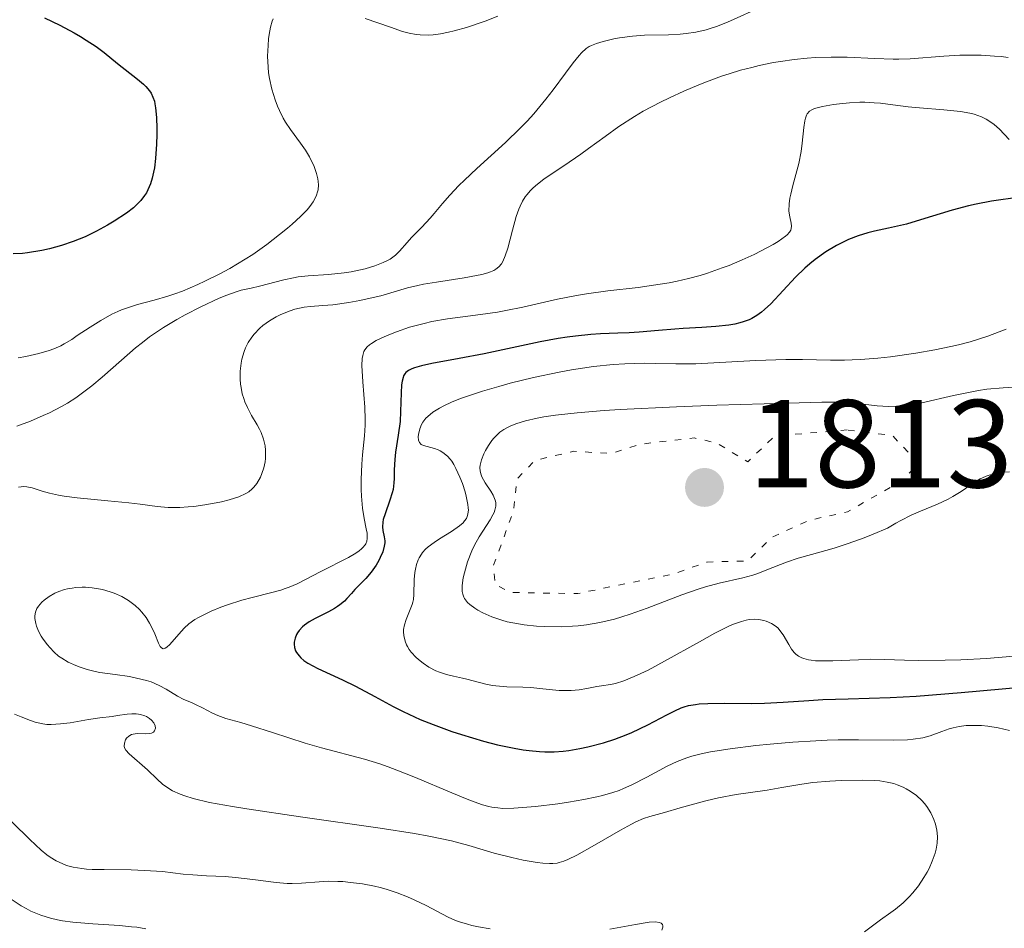
# Model space of a CAD drawing. Units: metres. Extents: x 681820 to 685291, y 4756290 to 4758666.
# Drawn here: x 682314 to 682393, y 4756598 to 4756671 of the extents above; entities that cross this region are included whole.
import ezdxf

# ---------------------------------------------------------------- set-up
doc = ezdxf.new("R2010")
doc.units = ezdxf.units.M
doc.header["$MEASUREMENT"] = 0
doc.linetypes.add('DGN Style 5', pattern=[1.217945, 0.521977, -0.695969])
for name, color, linetype, lineweight in [('Cota de punto acotado terreno', 7, 'Continuous', 0), ('Curva de nivel auxiliar', 30, 'DGN Style 5', 0), ('Curva de nivel directora', 30, 'Continuous', 30), ('Curva de nivel intermedia', 30, 'Continuous', 0), ('Punto acotado terreno (símbolo)', 7, 'Continuous', 0)]:
    doc.layers.add(name, color=color, linetype=linetype, lineweight=lineweight)
doc.styles.add('Style-Arial', font='arial.ttf')

# ---------------------------------------------------------------- blocks, each defined once
blk = doc.blocks.new('5PATER')
at = {"layer": 'Punto acotado terreno (símbolo)', "linetype": 'Continuous', "lineweight": 0}
h = blk.add_hatch(color=51, dxfattribs=at)
edge = h.paths.add_edge_path()
edge.add_ellipse((0, 0), major_axis=(-0.1096, -0.1111), ratio=0.999422, start_angle=0, end_angle=360)

msp = doc.modelspace()

# ---------------------------------------------------------------- linework, layer by layer
at = {"layer": 'Curva de nivel auxiliar', "color": 30, "linetype": 'DGN Style 5', "lineweight": 0, "elevation": 1812.5, "flags": 128}
msp.add_lwpolyline([(682380.56, 4756637.9), (682374.76, 4756637.43), (682372.59, 4756635.36), (682370.06, 4756636.87), (682368.29, 4756637.27), (682363.96, 4756636.76), (682361.66, 4756636.01), (682358.67, 4756636.2), (682355.57, 4756635.47), (682354.1, 4756633.96), (682353.83, 4756631.38), (682352.22, 4756627.03), (682352.36, 4756625.52), (682353.59, 4756624.88), (682358.99, 4756624.8), (682366.62, 4756626.36), (682369.33, 4756627.32), (682372.58, 4756627.41), (682374.55, 4756629.33), (682377.53, 4756630.67), (682380.59, 4756631.35), (682384.64, 4756633.66), (682386.34, 4756635.17), (682384.18, 4756637.45), (682380.56, 4756637.9)], dxfattribs=at)
at = {"layer": 'Curva de nivel directora', "color": 30, "linetype": 'Continuous', "lineweight": 30, "flags": 128}
for points, elevation in [([(682316.28, 4756670.93), (682317.5, 4756670.32), (682318.65, 4756669.71), (682319.16, 4756669.41), (682319.62, 4756669.13), (682320.41, 4756668.61), (682321.05, 4756668.14), (682322.13, 4756667.26), (682323.74, 4756666.01), (682324.2, 4756665.61), (682324.4, 4756665.41), (682324.7, 4756665.06), (682324.82, 4756664.88), (682324.96, 4756664.57), (682325.08, 4756664.23), (682325.12, 4756664.04), (682325.18, 4756663.71), (682325.26, 4756662.93), (682325.28, 4756662.05), (682325.28, 4756661.57), (682325.26, 4756660.81), (682325.18, 4756659.65), (682325.08, 4756658.91), (682325.02, 4756658.56), (682324.91, 4756658.07), (682324.77, 4756657.63), (682324.67, 4756657.37), (682324.44, 4756656.89), (682324.3, 4756656.68), (682324, 4756656.29), (682323.66, 4756655.94), (682323.41, 4756655.71), (682322.85, 4756655.28), (682321.86, 4756654.62), (682321.32, 4756654.3), (682320.45, 4756653.82)], 1775), ([(682394.38, 4756656.54), (682392.1, 4756656.23), (682390.89, 4756656), (682390.26, 4756655.86), (682388.96, 4756655.5), (682386.43, 4756654.73)], 1800), ([(682386.43, 4756654.73), (682385.3, 4756654.4), (682383.86, 4756654.06), (682382.75, 4756653.82), (682382.22, 4756653.69), (682381.42, 4756653.45), (682380.67, 4756653.15), (682380.29, 4756652.98), (682379.71, 4756652.68), (682378.84, 4756652.16), (682377.98, 4756651.55), (682377.57, 4756651.22), (682377.17, 4756650.86), (682376.41, 4756650.13), (682374.44, 4756648.02), (682373.94, 4756647.54), (682373.7, 4756647.34), (682373.32, 4756647.06), (682372.92, 4756646.83), (682372.7, 4756646.73), (682372.23, 4756646.56), (682371.97, 4756646.49), (682371.55, 4756646.39), (682371.08, 4756646.31), (682370.03, 4756646.19), (682368.91, 4756646.1), (682367.43, 4756646.02), (682366.75, 4756645.98), (682365.44, 4756645.88), (682363.91, 4756645.74), (682363.11, 4756645.69), (682362.2, 4756645.65), (682360.81, 4756645.6), (682360.04, 4756645.55), (682358.79, 4756645.43), (682358.12, 4756645.34), (682357.42, 4756645.23), (682355.96, 4756644.97), (682351.49, 4756644.01), (682349.49, 4756643.62), (682347.3, 4756643.22), (682346.48, 4756643.04), (682345.92, 4756642.89), (682345.7, 4756642.81), (682345.43, 4756642.67), (682345.22, 4756642.5), (682345.14, 4756642.4), (682345.04, 4756642.23), (682344.99, 4756642.1), (682344.91, 4756641.8), (682344.87, 4756641.52), (682344.83, 4756640.89), (682344.79, 4756639.38), (682344.75, 4756638.59), (682344.61, 4756637.48), (682344.39, 4756636.13), (682344.32, 4756635.53), (682344.29, 4756634.71), (682344.28, 4756634.02), (682344.26, 4756633.67), (682344.19, 4756633.14), (682344.12, 4756632.86), (682343.94, 4756632.29), (682343.55, 4756631.19), (682343.41, 4756630.72), (682343.37, 4756630.51), (682343.35, 4756630.15), (682343.38, 4756629.85), (682343.48, 4756629.35), (682343.52, 4756629.03), (682343.52, 4756628.86), (682343.49, 4756628.6), (682343.36, 4756628.15), (682343.17, 4756627.69), (682343.05, 4756627.44), (682342.84, 4756627.06), (682342.45, 4756626.51), (682342.02, 4756626.01), (682341.41, 4756625.4), (682341.12, 4756625.11), (682340.86, 4756624.8), (682340.49, 4756624.4), (682340.29, 4756624.19), (682339.94, 4756623.9), (682339.74, 4756623.75), (682339.51, 4756623.61), (682339.01, 4756623.33), (682337.95, 4756622.79), (682337.48, 4756622.53), (682337.1, 4756622.27), (682336.94, 4756622.13), (682336.67, 4756621.85), (682336.53, 4756621.66), (682336.46, 4756621.52), (682336.34, 4756621.23), (682336.27, 4756620.91), (682336.26, 4756620.75), (682336.29, 4756620.48), (682336.38, 4756620.21), (682336.45, 4756620.08), (682336.66, 4756619.8)], 1800), ([(682320.45, 4756653.82), (682319.54, 4756653.38), (682319.07, 4756653.18), (682318.59, 4756653), (682317.64, 4756652.68), (682316.69, 4756652.42), (682316.08, 4756652.29), (682314.92, 4756652.1), (682314.52, 4756652.05), (682313.77, 4756652.01)], 1775), ([(682336.66, 4756619.8), (682336.8, 4756619.66), (682337.06, 4756619.44), (682337.38, 4756619.23), (682338.17, 4756618.8), (682340.14, 4756617.88), (682341.19, 4756617.37), (682342.73, 4756616.54), (682344.19, 4756615.75), (682345, 4756615.34), (682346.37, 4756614.72), (682347.4, 4756614.3), (682348.89, 4756613.76), (682349.67, 4756613.5), (682351.42, 4756612.98), (682352.56, 4756612.68), (682353.1, 4756612.56), (682353.89, 4756612.4), (682354.62, 4756612.28), (682355.08, 4756612.22), (682355.93, 4756612.15), (682356.34, 4756612.13), (682357.1, 4756612.13), (682357.81, 4756612.18), (682358.26, 4756612.23), (682359.14, 4756612.38), (682359.78, 4756612.51), (682361.04, 4756612.83), (682361.96, 4756613.13), (682362.86, 4756613.47), (682363.3, 4756613.66), (682364.58, 4756614.28), (682366.11, 4756615.08), (682366.76, 4756615.41), (682367.26, 4756615.63), (682367.5, 4756615.71), (682367.85, 4756615.82), (682368.4, 4756615.92), (682368.7, 4756615.96), (682369.4, 4756616), (682370.76, 4756616.01), (682372.87, 4756616), (682373.93, 4756616.02), (682375.43, 4756616.1), (682377.47, 4756616.24), (682378.61, 4756616.3), (682380.62, 4756616.36), (682384, 4756616.47), (682386.08, 4756616.59), (682389.67, 4756616.88), (682394.74, 4756617.32)], 1800)]:
    msp.add_lwpolyline(points, dxfattribs=dict(at, elevation=elevation))
at = {"layer": 'Curva de nivel intermedia', "color": 30, "linetype": 'Continuous', "lineweight": 0, "flags": 128}
for points, elevation in [([(682373.92, 4756671.91), (682370.98, 4756670.58), (682370.09, 4756670.22), (682369.67, 4756670.08), (682369.25, 4756669.95), (682368.44, 4756669.77), (682367.67, 4756669.65), (682367.17, 4756669.61), (682366.24, 4756669.56), (682364.33, 4756669.53), (682363.36, 4756669.46), (682362.33, 4756669.31), (682361.87, 4756669.23), (682361.02, 4756669.03), (682360.48, 4756668.87), (682360.08, 4756668.71), (682359.9, 4756668.62)], 1785), ([(682334.6, 4756670.85), (682334.52, 4756670.65), (682334.38, 4756670.16), (682334.28, 4756669.57), (682334.23, 4756669.24), (682334.18, 4756668.71), (682334.15, 4756667.86), (682334.19, 4756666.97), (682334.23, 4756666.52), (682334.3, 4756666.07), (682334.49, 4756665.2), (682334.74, 4756664.36), (682334.94, 4756663.84), (682335.09, 4756663.5), (682335.4, 4756662.88), (682335.59, 4756662.55), (682335.99, 4756661.96), (682336.79, 4756660.87), (682337.18, 4756660.31), (682337.5, 4756659.78), (682337.64, 4756659.5), (682337.84, 4756659.08), (682338.06, 4756658.44), (682338.16, 4756658.02), (682338.19, 4756657.82)], 1780), ([(682352.58, 4756671.05), (682351.57, 4756670.66), (682350.06, 4756670.14), (682349.09, 4756669.87), (682348.63, 4756669.76), (682347.98, 4756669.63), (682347.39, 4756669.56), (682347.02, 4756669.54), (682346.35, 4756669.55), (682346.04, 4756669.59), (682345.47, 4756669.69), (682344.94, 4756669.83), (682343.98, 4756670.16), (682341.96, 4756670.86)], 1780), ([(682359.9, 4756668.62), (682359.65, 4756668.46), (682359.28, 4756668.12), (682359.08, 4756667.89), (682358.6, 4756667.3), (682358.01, 4756666.49), (682357.01, 4756665.15), (682356.42, 4756664.41), (682355.45, 4756663.24), (682354.92, 4756662.65), (682354.36, 4756662.07), (682353.19, 4756660.93), (682350.89, 4756658.84), (682349.9, 4756657.92), (682349.47, 4756657.49), (682348.74, 4756656.72), (682348.14, 4756656.04), (682347.48, 4756655.24), (682347.17, 4756654.88), (682346.5, 4756654.15), (682345.68, 4756653.31), (682345.33, 4756652.93), (682344.72, 4756652.22), (682344.38, 4756651.9), (682343.96, 4756651.59), (682343.7, 4756651.45), (682343.41, 4756651.31), (682342.73, 4756651.05), (682341.96, 4756650.82), (682341.22, 4756650.65), (682340.84, 4756650.58), (682340.28, 4756650.49), (682339.02, 4756650.37), (682337.39, 4756650.26), (682336.6, 4756650.17), (682336.21, 4756650.1), (682335.45, 4756649.94), (682333.51, 4756649.41), (682332.82, 4756649.25), (682332.04, 4756649.09), (682331.63, 4756648.98), (682330.88, 4756648.71), (682330.28, 4756648.46), (682328.79, 4756647.76), (682327.55, 4756647.12), (682326.87, 4756646.75), (682325.81, 4756646.11), (682324.7, 4756645.35), (682324.14, 4756644.92), (682323.58, 4756644.47), (682322.46, 4756643.49), (682320.9, 4756642.12), (682320.08, 4756641.44), (682319.23, 4756640.8), (682318.8, 4756640.49), (682318.12, 4756640.06), (682317.65, 4756639.79), (682316.68, 4756639.28), (682316.18, 4756639.05), (682315.15, 4756638.61), (682314.06, 4756638.22)], 1785), ([(682393.44, 4756667.74), (682392.88, 4756667.81), (682392.34, 4756667.86), (682391.27, 4756667.93), (682390.24, 4756667.94), (682389.58, 4756667.93), (682388.3, 4756667.86), (682385.6, 4756667.64), (682384.7, 4756667.6), (682384.23, 4756667.6), (682382.77, 4756667.66), (682380.55, 4756667.78), (682379.26, 4756667.78), (682378.01, 4756667.74), (682377.34, 4756667.69), (682376.3, 4756667.58)], 1790), ([(682376.3, 4756667.58), (682375.21, 4756667.42), (682374.65, 4756667.33), (682373.5, 4756667.09), (682372.91, 4756666.95), (682372.02, 4756666.72), (682371.11, 4756666.44), (682370.5, 4756666.24), (682369.28, 4756665.8), (682368.67, 4756665.56), (682367.48, 4756665.05), (682366.33, 4756664.52), (682365.6, 4756664.16), (682364.23, 4756663.43), (682363.53, 4756663.01), (682362.27, 4756662.21), (682361.17, 4756661.42), (682359.85, 4756660.45), (682359.22, 4756660), (682357.87, 4756659.07), (682356.77, 4756658.34), (682356.27, 4756657.99), (682355.63, 4756657.49), (682355.36, 4756657.24), (682355.2, 4756657.08), (682354.91, 4756656.74), (682354.78, 4756656.57), (682354.56, 4756656.22), (682354.37, 4756655.84), (682354.25, 4756655.58), (682354.05, 4756655.01), (682353.75, 4756653.92), (682353.37, 4756652.46), (682353.17, 4756651.84), (682352.98, 4756651.4), (682352.87, 4756651.22), (682352.67, 4756650.98), (682352.41, 4756650.78), (682352.26, 4756650.69), (682352, 4756650.57), (682351.79, 4756650.5), (682351.31, 4756650.36), (682350.88, 4756650.27), (682349.88, 4756650.09), (682347.66, 4756649.75), (682346.62, 4756649.57), (682346.17, 4756649.48), (682345.35, 4756649.28), (682343.2, 4756648.66), (682342.11, 4756648.4), (682341.53, 4756648.28), (682340.65, 4756648.11), (682339.36, 4756647.94), (682338.57, 4756647.88), (682337.58, 4756647.8), (682337.08, 4756647.73), (682336.33, 4756647.57), (682335.94, 4756647.45), (682335.21, 4756647.16), (682334.84, 4756646.97), (682334.29, 4756646.64), (682333.77, 4756646.26), (682333.52, 4756646.05), (682333.07, 4756645.58), (682332.87, 4756645.33), (682332.6, 4756644.92), (682332.38, 4756644.49), (682332.26, 4756644.19), (682332.08, 4756643.57), (682332.02, 4756643.25), (682331.95, 4756642.61), (682331.95, 4756641.98), (682331.98, 4756641.57), (682332.02, 4756641.31), (682332.12, 4756640.8), (682332.23, 4756640.41), (682332.32, 4756640.16), (682332.53, 4756639.7), (682332.86, 4756639.07), (682333.31, 4756638.31), (682333.51, 4756637.96), (682333.63, 4756637.69), (682333.82, 4756637.16), (682333.94, 4756636.64), (682333.98, 4756636.29), (682333.99, 4756636.06), (682333.97, 4756635.61), (682333.94, 4756635.36), (682333.84, 4756634.87), (682333.69, 4756634.41), (682333.57, 4756634.13), (682333.29, 4756633.62), (682333.05, 4756633.31), (682332.92, 4756633.18), (682332.63, 4756632.94), (682332.4, 4756632.8), (682331.84, 4756632.55), (682331.06, 4756632.3), (682330.45, 4756632.15), (682330.02, 4756632.06), (682329.13, 4756631.9)], 1790), ([(682393.53, 4756661.16), (682392.75, 4756662), (682392.31, 4756662.38), (682391.89, 4756662.68), (682391.67, 4756662.81), (682391.31, 4756662.98), (682390.71, 4756663.19), (682390.37, 4756663.28), (682389.62, 4756663.42), (682388.28, 4756663.56), (682386.35, 4756663.71), (682385.43, 4756663.78), (682384.2, 4756663.94), (682383.21, 4756664.07), (682382.71, 4756664.12), (682381.96, 4756664.16), (682381.56, 4756664.15), (682380.75, 4756664.11), (682379.95, 4756664.03), (682379.45, 4756663.97), (682378.58, 4756663.82), (682377.95, 4756663.66), (682377.72, 4756663.56), (682377.53, 4756663.43), (682377.36, 4756663.23), (682377.3, 4756663.12), (682377.22, 4756662.88), (682377.16, 4756662.66), (682377.08, 4756662.13), (682376.96, 4756660.87), (682376.87, 4756660.2), (682376.67, 4756659.24), (682376.19, 4756657.49), (682376.03, 4756656.8), (682375.97, 4756656.48), (682375.91, 4756656.03), (682375.89, 4756655.44), (682375.95, 4756654.97), (682376.06, 4756654.46), (682376.1, 4756654.23), (682376.08, 4756654.03), (682376.04, 4756653.92), (682375.94, 4756653.74), (682375.75, 4756653.54), (682375.61, 4756653.42), (682375.03, 4756653.01), (682374.62, 4756652.77), (682373.67, 4756652.25), (682373.1, 4756651.97), (682372.15, 4756651.53), (682371.1, 4756651.09), (682370.54, 4756650.88), (682369.38, 4756650.47), (682368.78, 4756650.29), (682367.86, 4756650.04), (682366.93, 4756649.82), (682366.3, 4756649.7), (682365.05, 4756649.49), (682363.81, 4756649.32), (682361.39, 4756649.04), (682359.69, 4756648.82), (682358.88, 4756648.68), (682357.37, 4756648.38), (682354.57, 4756647.75), (682353.22, 4756647.47), (682352.55, 4756647.35), (682351.2, 4756647.16), (682348.56, 4756646.8), (682347.3, 4756646.58), (682346.68, 4756646.44), (682345.52, 4756646.13), (682344.47, 4756645.77), (682343.85, 4756645.53), (682343.47, 4756645.37), (682342.84, 4756645.06), (682342.46, 4756644.84)], 1795), ([(682338.19, 4756657.82), (682338.21, 4756657.53), (682338.19, 4756657.15), (682338.15, 4756656.97), (682338.07, 4756656.71), (682337.99, 4756656.53), (682337.79, 4756656.18), (682337.53, 4756655.81), (682337.31, 4756655.55), (682336.77, 4756655), (682336.11, 4756654.39), (682335.73, 4756654.06), (682335.11, 4756653.55), (682334.08, 4756652.77), (682332.95, 4756651.97), (682332.35, 4756651.59), (682331.11, 4756650.84), (682330.26, 4756650.38), (682329.12, 4756649.81), (682328.56, 4756649.55), (682327.32, 4756649.03), (682326.73, 4756648.82), (682326.16, 4756648.63), (682325.07, 4756648.31), (682323.72, 4756647.95), (682323.08, 4756647.75), (682322.45, 4756647.53), (682322.14, 4756647.4), (682321.68, 4756647.18), (682320.78, 4756646.68), (682319.94, 4756646.15), (682318.91, 4756645.46), (682318.46, 4756645.16), (682317.85, 4756644.8), (682317.58, 4756644.65), (682317.04, 4756644.41), (682316.66, 4756644.28), (682315.83, 4756644.04), (682314.78, 4756643.8), (682314.17, 4756643.68)], 1780), ([(682393.29, 4756645.97), (682391.82, 4756645.42), (682390.41, 4756644.97), (682389.48, 4756644.73), (682388.85, 4756644.58), (682387.57, 4756644.32), (682386.06, 4756644.06), (682384.01, 4756643.77), (682383.02, 4756643.66), (682381.61, 4756643.55), (682380.96, 4756643.52), (682380.35, 4756643.5), (682379.23, 4756643.5), (682376.98, 4756643.56), (682375.65, 4756643.56), (682373.24, 4756643.46), (682369.87, 4756643.27), (682368.43, 4756643.2), (682366.84, 4756643.19), (682365.2, 4756643.24), (682364.3, 4756643.25), (682362.75, 4756643.2), (682361.82, 4756643.14), (682360.25, 4756642.98), (682358.47, 4756642.72), (682357.5, 4756642.54), (682355.44, 4756642.11), (682353.57, 4756641.64), (682352.65, 4756641.39), (682351.34, 4756641), (682350.14, 4756640.61), (682349.6, 4756640.41), (682348.87, 4756640.12), (682348.26, 4756639.84), (682347.92, 4756639.66), (682347.37, 4756639.32), (682347.15, 4756639.15), (682346.81, 4756638.84), (682346.58, 4756638.54), (682346.48, 4756638.35), (682346.34, 4756638), (682346.22, 4756637.54), (682346.2, 4756637.35), (682346.22, 4756637.09), (682346.3, 4756636.89), (682346.44, 4756636.74), (682346.64, 4756636.65), (682347.51, 4756636.42), (682347.81, 4756636.32), (682347.96, 4756636.24), (682348.19, 4756636.1), (682348.54, 4756635.81), (682348.77, 4756635.55), (682348.89, 4756635.4), (682349.06, 4756635.13), (682349.23, 4756634.82), (682349.55, 4756634.12), (682349.75, 4756633.62), (682349.97, 4756632.94), (682350.05, 4756632.61), (682350.18, 4756631.94), (682350.21, 4756631.66), (682350.22, 4756631.49), (682350.19, 4756631.19), (682350.16, 4756631.06), (682350.06, 4756630.82), (682349.92, 4756630.61), (682349.8, 4756630.47), (682349.5, 4756630.22), (682348.86, 4756629.77), (682347.9, 4756629.17), (682347.47, 4756628.88), (682346.99, 4756628.53), (682346.8, 4756628.36), (682346.56, 4756628.09), (682346.46, 4756627.95), (682346.28, 4756627.65), (682346.21, 4756627.49), (682346.08, 4756627.13), (682345.98, 4756626.74)], 1805), ([(682342.46, 4756644.84), (682342.31, 4756644.73), (682342.12, 4756644.56), (682341.93, 4756644.31), (682341.86, 4756644.18), (682341.76, 4756643.87), (682341.72, 4756643.63), (682341.7, 4756643.06), (682341.77, 4756641.76), (682341.92, 4756639.72), (682341.96, 4756638.73), (682341.96, 4756638.28), (682341.91, 4756637.44), (682341.75, 4756635.92), (682341.68, 4756635.16), (682341.64, 4756633.94), (682341.65, 4756633.12), (682341.67, 4756632.6), (682341.75, 4756631.65), (682341.87, 4756630.81), (682342.04, 4756629.97), (682342.11, 4756629.63), (682342.13, 4756629.34), (682342.13, 4756629.21), (682342.1, 4756629), (682342.01, 4756628.79), (682341.95, 4756628.69), (682341.78, 4756628.48), (682341.67, 4756628.37), (682341.47, 4756628.21), (682341.22, 4756628.03), (682340.61, 4756627.68), (682338.4, 4756626.57), (682336.5, 4756625.58), (682335.88, 4756625.31), (682335.55, 4756625.19), (682335.21, 4756625.07), (682334.48, 4756624.87), (682332.9, 4756624.48), (682332.07, 4756624.26), (682330.94, 4756623.9), (682330.4, 4756623.7), (682329.62, 4756623.38), (682328.92, 4756623.05), (682328.61, 4756622.88), (682328.33, 4756622.71), (682327.85, 4756622.36), (682327.46, 4756622.02), (682327.24, 4756621.79), (682326.84, 4756621.33), (682326.31, 4756620.72), (682326.08, 4756620.5), (682325.94, 4756620.41), (682325.78, 4756620.38), (682325.64, 4756620.44), (682325.55, 4756620.56), (682325.41, 4756620.82), (682325.11, 4756621.56), (682324.85, 4756622.14), (682324.69, 4756622.43), (682324.41, 4756622.87), (682324.08, 4756623.3), (682323.9, 4756623.51), (682323.53, 4756623.85), (682323.33, 4756624.01), (682323.01, 4756624.24), (682322.47, 4756624.55), (682321.87, 4756624.82), (682321.54, 4756624.93), (682320.92, 4756625.11), (682320.6, 4756625.18), (682320.09, 4756625.26), (682319.57, 4756625.3), (682319.31, 4756625.3), (682318.78, 4756625.27), (682318.51, 4756625.24), (682318.12, 4756625.17), (682317.89, 4756625.11), (682317.43, 4756624.96), (682317.1, 4756624.82), (682316.65, 4756624.57), (682316.25, 4756624.28), (682316.08, 4756624.12), (682315.79, 4756623.78), (682315.68, 4756623.59), (682315.57, 4756623.31), (682315.52, 4756623.01), (682315.52, 4756622.81), (682315.58, 4756622.39), (682315.64, 4756622.19), (682315.81, 4756621.78), (682316.02, 4756621.39), (682316.18, 4756621.14), (682316.52, 4756620.69), (682316.7, 4756620.47), (682317.06, 4756620.1), (682317.41, 4756619.79), (682317.66, 4756619.62), (682318.18, 4756619.31), (682318.79, 4756619.03), (682319.13, 4756618.89)], 1795), ([(682394.26, 4756641.35), (682393.04, 4756641.29), (682391.74, 4756641.16), (682391.08, 4756641.06), (682390.41, 4756640.94), (682389.08, 4756640.66), (682386.54, 4756640.07), (682385.38, 4756639.87), (682384.85, 4756639.82), (682384.51, 4756639.8), (682383.86, 4756639.79), (682382.96, 4756639.84), (682381.37, 4756640.02), (682380.34, 4756640.1), (682379.73, 4756640.12), (682378.53, 4756640.12), (682375.8, 4756640.06), (682370.11, 4756639.89), (682366.88, 4756639.76), (682362.37, 4756639.54), (682361.1, 4756639.45), (682358.93, 4756639.28), (682357.2, 4756639.09), (682356.26, 4756638.95), (682355.72, 4756638.85), (682354.8, 4756638.64), (682354.36, 4756638.51), (682354.09, 4756638.43), (682353.62, 4756638.24), (682353.42, 4756638.14), (682353.06, 4756637.94), (682352.75, 4756637.72), (682352.57, 4756637.57), (682352.26, 4756637.25), (682352.1, 4756637.06), (682351.82, 4756636.67), (682351.6, 4756636.27), (682351.47, 4756636), (682351.28, 4756635.51), (682351.17, 4756635.09), (682351.15, 4756634.89), (682351.16, 4756634.6), (682351.24, 4756634.31), (682351.3, 4756634.16), (682351.57, 4756633.68), (682352.01, 4756633.01), (682352.2, 4756632.69), (682352.32, 4756632.42), (682352.37, 4756632.29), (682352.41, 4756632.09), (682352.42, 4756631.79), (682352.35, 4756631.47), (682352.28, 4756631.29), (682352.19, 4756631.1), (682351.96, 4756630.69), (682351.37, 4756629.8), (682351.08, 4756629.35), (682350.71, 4756628.67), (682350.5, 4756628.23), (682350.16, 4756627.35), (682349.9, 4756626.47), (682349.81, 4756626.05), (682349.73, 4756625.45), (682349.72, 4756625.13), (682349.73, 4756624.97), (682349.77, 4756624.75), (682349.85, 4756624.52), (682349.91, 4756624.41), (682350.06, 4756624.2), (682350.16, 4756624.09), (682350.34, 4756623.92), (682350.74, 4756623.62), (682350.98, 4756623.47), (682351.39, 4756623.24), (682352.09, 4756622.93), (682352.89, 4756622.66), (682353.32, 4756622.54), (682353.77, 4756622.44), (682354.7, 4756622.29), (682355.68, 4756622.19), (682356.34, 4756622.15), (682357.68, 4756622.14), (682358.57, 4756622.18), (682359.01, 4756622.21), (682359.69, 4756622.29), (682360.76, 4756622.47), (682361.91, 4756622.75), (682362.52, 4756622.93), (682363.17, 4756623.14), (682364.53, 4756623.63), (682367.31, 4756624.69), (682368.61, 4756625.14), (682369.21, 4756625.33), (682370.31, 4756625.63), (682372.19, 4756626.07), (682373, 4756626.28), (682373.39, 4756626.41), (682374.13, 4756626.69), (682375.7, 4756627.32), (682376.62, 4756627.63), (682377.7, 4756627.93)], 1810), ([(682377.7, 4756627.93), (682379.52, 4756628.44), (682380.64, 4756628.8), (682381.92, 4756629.27), (682382.63, 4756629.55), (682383.79, 4756630.04), (682384.44, 4756630.43), (682384.86, 4756630.66), (682385.67, 4756631.07), (682386.43, 4756631.41), (682387.79, 4756631.97), (682388.64, 4756632.36), (682389.02, 4756632.56), (682389.68, 4756632.98), (682390.81, 4756633.76), (682391.19, 4756633.98), (682391.38, 4756634.08), (682391.69, 4756634.2), (682391.91, 4756634.27), (682392.36, 4756634.39), (682393.07, 4756634.51), (682393.55, 4756634.55)], 1810), ([(682329.13, 4756631.9), (682328.23, 4756631.78), (682327.78, 4756631.74), (682327.12, 4756631.7), (682326.19, 4756631.7), (682325.31, 4756631.78), (682323.94, 4756631.97), (682323.04, 4756632.07), (682321.34, 4756632.23), (682318.91, 4756632.47), (682317.85, 4756632.6), (682317.4, 4756632.68), (682316.67, 4756632.84), (682316.1, 4756633), (682315.53, 4756633.18), (682315.3, 4756633.26), (682314.87, 4756633.35), (682314.63, 4756633.37), (682314.2, 4756633.33)], 1790), ([(682345.98, 4756626.74), (682345.94, 4756626.48), (682345.88, 4756625.93), (682345.86, 4756624.71), (682345.82, 4756624.31), (682345.78, 4756624.11), (682345.72, 4756623.91), (682345.57, 4756623.51), (682345.23, 4756622.71), (682345.1, 4756622.3), (682345.04, 4756621.92), (682345.03, 4756621.73), (682345.05, 4756621.44), (682345.15, 4756620.99), (682345.27, 4756620.69), (682345.34, 4756620.55), (682345.48, 4756620.32), (682345.65, 4756620.1), (682346.05, 4756619.67), (682346.36, 4756619.4), (682346.59, 4756619.23), (682347.06, 4756618.91), (682347.62, 4756618.62), (682347.9, 4756618.5), (682348.47, 4756618.31), (682349.03, 4756618.17), (682349.75, 4756618.02), (682350.1, 4756617.94), (682351.62, 4756617.54), (682352.15, 4756617.43), (682352.43, 4756617.4), (682353.31, 4756617.33), (682354.57, 4756617.31), (682355.22, 4756617.27), (682356.19, 4756617.17), (682357.48, 4756617.03), (682358.13, 4756617.02), (682358.45, 4756617.03), (682359.09, 4756617.09), (682359.72, 4756617.19), (682360.52, 4756617.34), (682360.89, 4756617.4), (682361.61, 4756617.52), (682362, 4756617.6), (682362.67, 4756617.8), (682363.51, 4756618.14), (682364.03, 4756618.38), (682364.61, 4756618.67), (682365.92, 4756619.37), (682368.72, 4756620.94), (682369.96, 4756621.62), (682370.96, 4756622.12), (682371.38, 4756622.31), (682372.08, 4756622.57), (682372.47, 4756622.67), (682372.7, 4756622.72), (682373.15, 4756622.74), (682373.47, 4756622.72), (682373.88, 4756622.65), (682374.07, 4756622.59), (682374.49, 4756622.41), (682374.86, 4756622.16), (682375.02, 4756622.02), (682375.17, 4756621.85), (682375.43, 4756621.49), (682375.87, 4756620.71), (682376.09, 4756620.35), (682376.3, 4756620.07), (682376.43, 4756619.95), (682376.65, 4756619.78), (682376.92, 4756619.65), (682377.08, 4756619.59), (682377.45, 4756619.49), (682377.66, 4756619.46), (682378.03, 4756619.42), (682378.44, 4756619.4), (682379.4, 4756619.41), (682381.46, 4756619.5), (682382.4, 4756619.53), (682383.53, 4756619.52), (682385.15, 4756619.46), (682386.3, 4756619.44), (682388.41, 4756619.46), (682389.66, 4756619.5), (682391.72, 4756619.6), (682393.91, 4756619.77)], 1805), ([(682319.13, 4756618.89), (682319.7, 4756618.71), (682320.35, 4756618.55), (682320.71, 4756618.48), (682321.93, 4756618.3), (682323.09, 4756618.14), (682323.65, 4756618.03), (682324.45, 4756617.84), (682324.81, 4756617.72), (682325.46, 4756617.44), (682326.02, 4756617.13), (682326.92, 4756616.58), (682327.44, 4756616.31), (682328.05, 4756616.06), (682328.38, 4756615.91), (682328.92, 4756615.63), (682329.74, 4756615.21), (682330.16, 4756615.03), (682330.81, 4756614.8), (682332, 4756614.46), (682332.85, 4756614.2), (682334.53, 4756613.66), (682337.16, 4756612.82), (682338.45, 4756612.44), (682341.91, 4756611.52), (682343.13, 4756611.15), (682343.79, 4756610.92), (682344.49, 4756610.66), (682345.98, 4756610.07), (682348.89, 4756608.84), (682350.12, 4756608.33), (682350.98, 4756608), (682351.35, 4756607.87), (682351.86, 4756607.73), (682352.1, 4756607.68), (682352.59, 4756607.62), (682352.98, 4756607.59), (682353.87, 4756607.61), (682355.61, 4756607.75), (682357.38, 4756607.96), (682358.25, 4756608.09), (682359.47, 4756608.29), (682360.5, 4756608.5), (682360.96, 4756608.61), (682361.79, 4756608.85), (682362.3, 4756609.03), (682362.64, 4756609.17), (682363.31, 4756609.47), (682364.5, 4756610.09), (682366.14, 4756610.96), (682366.94, 4756611.34), (682367.71, 4756611.64), (682368.11, 4756611.77), (682368.96, 4756611.99), (682369.61, 4756612.12), (682371.18, 4756612.37), (682373.23, 4756612.62), (682374.38, 4756612.74), (682376.19, 4756612.9), (682378.04, 4756613.01), (682378.94, 4756613.05), (682379.82, 4756613.07), (682381.47, 4756613.08), (682384.29, 4756613.06), (682385.38, 4756613.09), (682385.84, 4756613.13), (682386.6, 4756613.25), (682387.2, 4756613.4), (682388.13, 4756613.76), (682388.72, 4756613.96), (682389.03, 4756614.05), (682389.53, 4756614.15), (682390.09, 4756614.22), (682390.39, 4756614.24), (682390.98, 4756614.24), (682391.3, 4756614.23), (682391.81, 4756614.18), (682392.64, 4756614.05), (682393.55, 4756613.84)], 1795), ([(682313.88, 4756615.14), (682314.42, 4756614.91), (682315.15, 4756614.62), (682315.53, 4756614.49), (682316.14, 4756614.35), (682316.47, 4756614.32), (682316.82, 4756614.31), (682317.57, 4756614.35), (682318.34, 4756614.45), (682319.8, 4756614.71), (682320.71, 4756614.85), (682321.69, 4756614.96), (682322.12, 4756615.02), (682322.9, 4756615.13), (682323.27, 4756615.17), (682323.63, 4756615.16), (682323.8, 4756615.14), (682323.98, 4756615.11), (682324.31, 4756615), (682324.45, 4756614.94), (682324.7, 4756614.79), (682324.86, 4756614.66), (682325.04, 4756614.44), (682325.15, 4756614.21), (682325.17, 4756614.02), (682325.1, 4756613.8), (682325.01, 4756613.7), (682324.84, 4756613.61), (682324.71, 4756613.58), (682324.4, 4756613.56), (682323.7, 4756613.58)], 1790), ([(682323.7, 4756613.58), (682323.39, 4756613.54), (682323.25, 4756613.5), (682323.03, 4756613.38), (682322.86, 4756613.21), (682322.78, 4756613.08), (682322.69, 4756612.82), (682322.67, 4756612.57), (682322.7, 4756612.45), (682322.79, 4756612.26), (682323.05, 4756611.96), (682324.52, 4756610.67), (682325.29, 4756609.92), (682325.73, 4756609.54), (682326.25, 4756609.18), (682326.54, 4756609), (682327.15, 4756608.72), (682327.52, 4756608.58), (682328.18, 4756608.37), (682329.5, 4756608.06), (682331.33, 4756607.73), (682332.47, 4756607.54), (682336.78, 4756606.92), (682343.15, 4756606.01), (682345.9, 4756605.57), (682347.05, 4756605.37), (682348.88, 4756604.98), (682350.26, 4756604.62), (682352.28, 4756604.01), (682353.7, 4756603.64), (682354.61, 4756603.44), (682355.72, 4756603.25), (682356.19, 4756603.19), (682356.73, 4756603.16), (682356.98, 4756603.16), (682357.33, 4756603.21), (682357.5, 4756603.25), (682357.87, 4756603.36), (682358.18, 4756603.49), (682358.9, 4756603.85), (682360.32, 4756604.64), (682362.39, 4756605.83), (682363.28, 4756606.32), (682363.64, 4756606.5), (682364.25, 4756606.77), (682364.76, 4756606.94), (682365.92, 4756607.25), (682367.19, 4756607.62), (682369.23, 4756608.19), (682370.25, 4756608.44), (682371.67, 4756608.71), (682374.16, 4756609.06), (682375.33, 4756609.26), (682376.93, 4756609.54), (682377.79, 4756609.66), (682379.16, 4756609.78), (682380.08, 4756609.83), (682381.79, 4756609.86), (682382.74, 4756609.83), (682383.16, 4756609.79), (682383.75, 4756609.7), (682384.3, 4756609.57), (682384.56, 4756609.48), (682385.04, 4756609.28), (682385.27, 4756609.16), (682385.61, 4756608.96), (682386.1, 4756608.61), (682386.54, 4756608.21), (682386.74, 4756607.98), (682386.93, 4756607.74), (682387.25, 4756607.23), (682387.5, 4756606.69), (682387.62, 4756606.32), (682387.74, 4756605.83), (682387.77, 4756605.59), (682387.79, 4756605.32), (682387.76, 4756604.81), (682387.68, 4756604.31), (682387.59, 4756603.99), (682387.37, 4756603.37), (682387.11, 4756602.77), (682386.96, 4756602.48), (682386.7, 4756602.04), (682386.27, 4756601.39), (682385.81, 4756600.81), (682385.53, 4756600.51), (682385.04, 4756600.03), (682384.42, 4756599.52), (682384.06, 4756599.24), (682383.23, 4756598.65), (682381.94, 4756597.71)], 1790), ([(682312.34, 4756607.8), (682315.1, 4756605.1), (682316.01, 4756604.25), (682316.47, 4756603.88), (682316.73, 4756603.69), (682317.22, 4756603.39), (682317.74, 4756603.14), (682318.05, 4756603.02), (682318.59, 4756602.88), (682319.26, 4756602.77), (682319.65, 4756602.73), (682320.09, 4756602.7), (682321.06, 4756602.68), (682323.22, 4756602.66), (682324.28, 4756602.62), (682325.72, 4756602.52), (682327.39, 4756602.33), (682328.15, 4756602.26), (682329.24, 4756602.19), (682330.74, 4756602.12), (682331.57, 4756602.05), (682332.95, 4756601.88), (682334.84, 4756601.64), (682335.72, 4756601.58), (682336.12, 4756601.57), (682336.86, 4756601.6), (682338.27, 4756601.71), (682339.03, 4756601.75), (682339.78, 4756601.74), (682340.17, 4756601.72), (682340.79, 4756601.66), (682341.74, 4756601.54), (682342.7, 4756601.35), (682343.17, 4756601.24), (682343.63, 4756601.11), (682344.52, 4756600.82), (682345.36, 4756600.49), (682345.88, 4756600.26), (682346.83, 4756599.8), (682348.6, 4756598.88), (682349.2, 4756598.61)], 1785), ([(682313.61, 4756600.31), (682314.41, 4756599.79), (682314.81, 4756599.56), (682315.2, 4756599.36), (682315.98, 4756599.03), (682316.77, 4756598.78), (682317.33, 4756598.65), (682317.72, 4756598.58), (682318.55, 4756598.47), (682320.14, 4756598.34), (682322.3, 4756598.2), (682323.26, 4756598.11), (682323.67, 4756598.06), (682324.4, 4756597.94)], 1780), ([(682349.2, 4756598.61), (682349.52, 4756598.5), (682350.15, 4756598.3), (682350.49, 4756598.21), (682351.04, 4756598.09), (682351.96, 4756597.93)], 1785), ([(682361.55, 4756597.92), (682363.6, 4756598.29), (682364.37, 4756598.43), (682364.69, 4756598.47), (682365.19, 4756598.5), (682365.53, 4756598.45), (682365.67, 4756598.39), (682365.76, 4756598.29), (682365.79, 4756598.18), (682365.78, 4756598.08), (682365.7, 4756597.83)], 1785)]:
    msp.add_lwpolyline(points, dxfattribs=dict(at, elevation=elevation))

# ---------------------------------------------------------------- block references
at = {"layer": 'Punto acotado terreno (símbolo)', "color": 7, "linetype": 'Continuous', "lineweight": 0, "xscale": 10, "yscale": 10, "zscale": 10}
msp.add_blockref('5PATER', (682369.13, 4756633.3, 1813.28), dxfattribs=at)

# ---------------------------------------------------------------- texts
at = {"layer": 'Cota de punto acotado terreno', "color": 7, "linetype": 'Continuous', "lineweight": 0, "style": 'Style-Arial'}
msp.add_text('1813.28', height=7, dxfattribs=at).set_placement((682372.63, 4756633.3, 1813.28))

doc.saveas('drawing.dxf')
